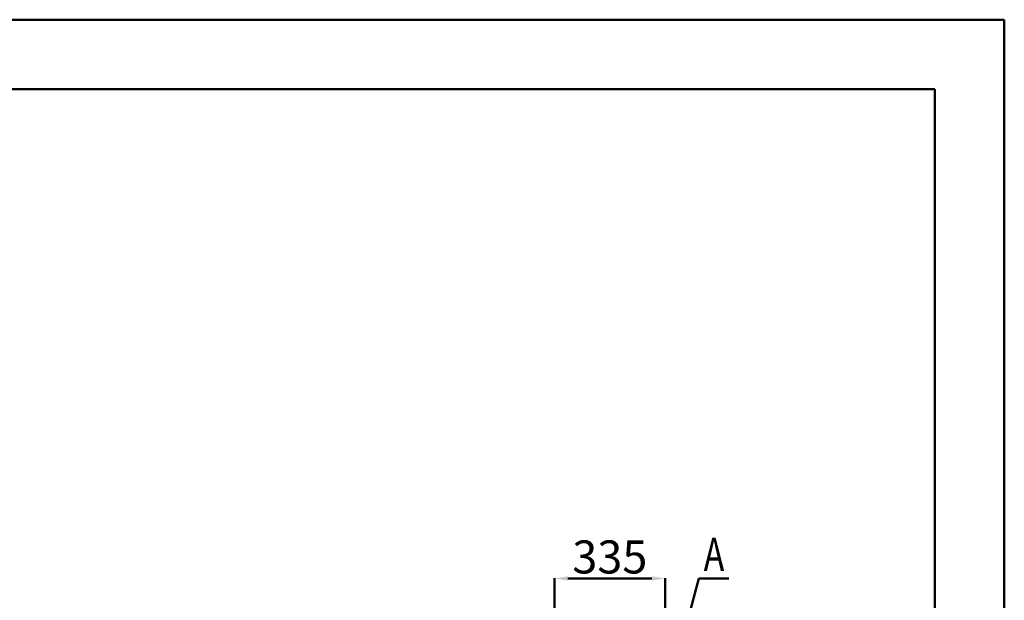
# Model space of a CAD drawing. Units: millimetres. Extents: x 0 to 7350, y 0 to 10395.
# Drawn here: x 4372 to 7350, y 8639 to 10395 of the extents above; entities that cross this region are included whole.
import ezdxf

# ---------------------------------------------------------------- set-up
doc = ezdxf.new("R2010")
doc.units = ezdxf.units.MM
doc.layers.add('AM_0', color=7, linetype='Continuous', lineweight=50)
doc.styles.add('LAMECCANICA', font='ARIAL.TTF')
doc.dimstyles.new('LAMECCANICA', dxfattribs={"dimtxt": 3, "dimasz": 2, "dimexe": 1, "dimexo": 1, "dimgap": 1, "dimtad": 1, "dimdsep": 46, "dimtxsty": 'LAMECCANICA', "dimcen": 0, "dimclrd": 4, "dimclre": 4, "dimclrt": 3, "dimaunit": 1, "dimadec": 3, "dimazin": 2, "dimtp": 0.1, "dimtm": 0.1, "dimtfac": 0.71, "dimtmove": 0, "dimatfit": 3, "dimfxl": 0, "dimlwd": -1, "dimlwe": -1, "dimarcsym": 0})

# ---------------------------------------------------------------- blocks, each defined once
blk = doc.blocks.new('*D34')
at = {"layer": 'AM_0', "color": 4, "linetype": 'Continuous'}
for p, q in [((5989.5, 8588.4), (5989.5, 8705.7)), ((6029.5, 8704.7), (6284.5, 8704.7)), ((6324.5, 8588.4), (6324.5, 8705.7))]:
    blk.add_line(p, q, dxfattribs=at)
for points in [[(6029.5, 8711.3), (6029.5, 8698), (5989.5, 8704.7)], [(6284.5, 8711.3), (6284.5, 8698), (6324.5, 8704.7)]]:
    blk.add_solid(points, dxfattribs=at)
at = {"layer": 'Defpoints', "color": 0, "linetype": 'Continuous'}
for p in [(6324.5, 8704.7), (5989.5, 8587.4), (6324.5, 8587.4)]:
    blk.add_point(p, dxfattribs=at)
at = {"layer": 'AM_0', "color": 3, "linetype": 'Continuous', "insert": (6157, 8756.8), "char_height": 100, "attachment_point": 5, "style": 'LAMECCANICA'}
blk.add_mtext('335', dxfattribs=at)

msp = doc.modelspace()

# ---------------------------------------------------------------- linework, layer by layer
at = {"layer": 'AM_0', "color": 2, "linetype": 'Continuous'}
for p, q in [((7350, 10395), (0, 10395)), ((7350, 0), (7350, 10395)), ((6426.527, 8704.287), (6324.468, 8330.703)), ((6426.527, 8704.287), (6516.688, 8704.287))]:
    msp.add_line(p, q, dxfattribs=at)
at = {"layer": 'AM_0', "color": 1, "linetype": 'Continuous'}
for p, q in [((7140, 10185), (210, 10185)), ((7140, 210), (7140, 10185))]:
    msp.add_line(p, q, dxfattribs=at)

# ---------------------------------------------------------------- texts
at = {"layer": 'AM_0', "color": 3, "linetype": 'Continuous', "style": 'LAMECCANICA', "width": 0.75}
msp.add_text('A', height=100, dxfattribs=at).set_placement((6440.888, 8727.577))

# ---------------------------------------------------------------- dimensions: what is measured, and where the dimension line sits
at = {"layer": 'AM_0', "color": 4, "linetype": 'Continuous'}
dim = msp.add_linear_dim(base=(6324.468, 8704.67), p1=(5989.54, 8587.43), p2=(6324.468, 8587.43), angle=359.999997, dimstyle='LAMECCANICA', override={"dimtxt": 100, "dimasz": 40, "dimdec": 0, "dimpost": '<>'}, dxfattribs=at)
dim.commit()
dim.dimension.update_dxf_attribs({"geometry": '*D34', "text_midpoint": (6157.004, 8704.67), "dimtype": 160})

doc.saveas('drawing.dxf')
